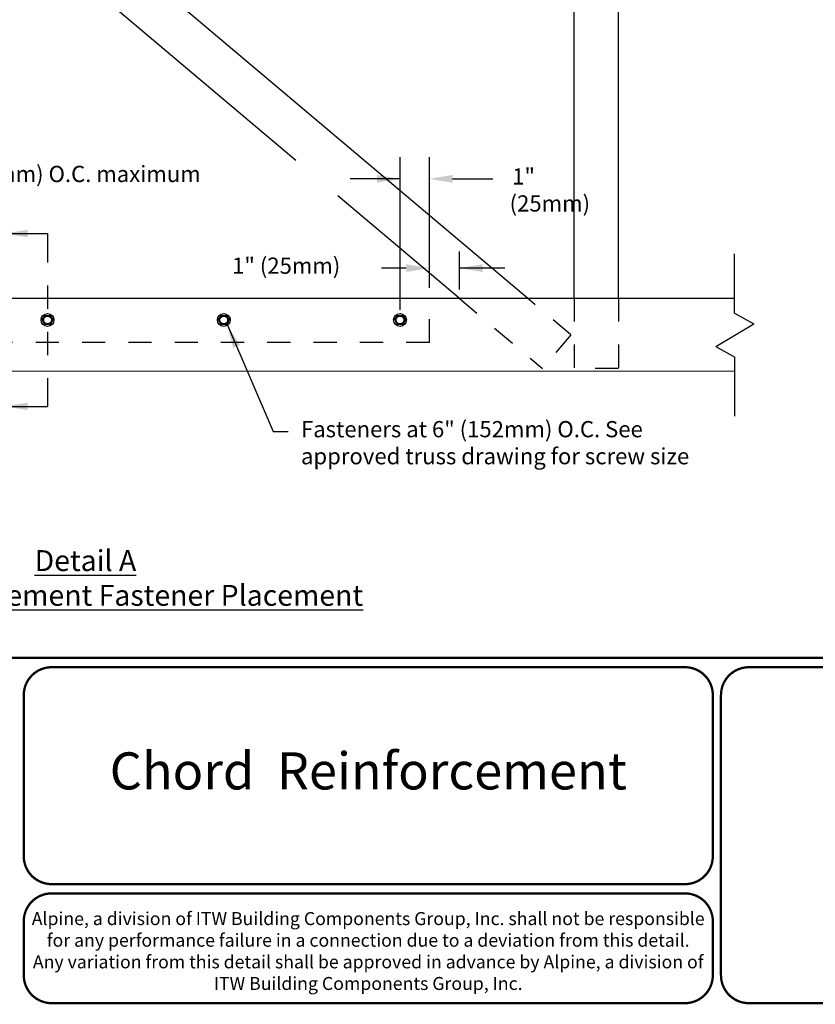
# Model space of a CAD drawing. Extents: x 0 to 11, y 0 to 8.5.
# Drawn here: x 3 to 6.4, y 0 to 4.2 of the extents above; entities that cross this region are included whole.
import ezdxf

# ---------------------------------------------------------------- set-up
doc = ezdxf.new("R2010")
doc.units = 0
doc.header["$LTSCALE"] = 0.2
doc.header["$MEASUREMENT"] = 0
for name, pattern in [('ALPINE_SOLID', [0]), ('HIDDEN', [0.375, 0.25, -0.125]), ('PHANTOM', [2.5, 1.25, -0.25, 0.25, -0.25, 0.25, -0.25])]:
    doc.linetypes.add(name, pattern=pattern)
doc.layers.get('0').update_dxf_attribs({"linetype": 'CONTINUOUS'})
for name, color, linetype in [('BOR', 7, 'CONTINUOUS'), ('DIM', 7, 'CONTINUOUS'), ('DIMENSIONS', 7, 'ALPINE_SOLID'), ('Phantom', 7, 'PHANTOM'), ('Pieces', 7, 'ALPINE_SOLID'), ('STCONA', 7, 'ALPINE_SOLID')]:
    doc.layers.add(name, color=color, linetype=linetype)
doc.styles.add('Arial', font='arial.ttf')
doc.styles.add('ROMAND', font='romand')
doc.styles.add('TrusSteel_Std.', font='romand.shx', dxfattribs={"height": 0.07})
doc.dimstyles.get("Standard").update_dxf_attribs({"dimtxt": 0.18, "dimasz": 0.18, "dimexe": 0.18, "dimexo": 0.0625, "dimgap": 0.09, "dimtad": 0, "dimtih": 1, "dimtoh": 1, "dimdec": 4, "dimzin": 0, "dimdsep": 46, "dimtxsty": 'Standard', "dimcen": 0.09, "dimadec": 0, "dimazin": 0, "dimtfac": 1, "dimtdec": 4, "dimtofl": 0, "dimtmove": 0, "dimatfit": 3, "dimfxl": 1, "dimtolj": 1, "dimtzin": 0, "dimarcsym": 0})

msp = doc.modelspace()

# ---------------------------------------------------------------- linework, layer by layer
for p, q in [((5.578283971732846, 3.042380790613179), (5.578283971732846, 7.190169624308819)), ((5.388013350567045, 3.042388475372245), (5.388013350567045, 7.110890138731427)), ((5.186382630022449, 3.042396618949525), (2.024736355681108, 5.709523661998873)), ((4.18588545152471, 3.637473754167154), (1.827212577369174, 5.627222025319884)), ((4.891283317698519, 3.042408537589942), (4.367648732478665, 3.48414042083382)), ((6.080195190407675, 2.978361379351165), (6.162991957838035, 2.931609849017898)), ((6.081115177524961, 2.883287185681523), (6.162991957838035, 2.931609849017898)), ((5.99923839721189, 2.834964522345127), (6.081115177524961, 2.883287185681523)), ((5.99923839721189, 2.834964522345127), (6.080751745179725, 2.788937680013523))]:
    msp.add_line(p, q)
at = {"linetype": 'HIDDEN'}
for p, q in [((4.762405729392693, 2.852143121606161), (4.762413414151732, 3.04241374246158)), ((5.372669187983684, 2.885247503146399), (5.250131043335392, 2.739688881330405))]:
    msp.add_line(p, q, dxfattribs=at)
at = {"linetype": 'Continuous'}
for points in [[(3.090504439222965, 2.948986080729576), (3.101949157140883, 2.968808896114314), (3.124838466176509, 2.968808896114314), (3.136283170005518, 2.948986080729576), (3.124838466176509, 2.929163392145028), (3.101949157140883, 2.929163392145028)], [(3.851586923886165, 2.948986080729576), (3.863031641804071, 2.968808896114314), (3.885920950839711, 2.968808896114314), (3.897365654668706, 2.948986080729576), (3.885920950839711, 2.929163392145028), (3.863031641804071, 2.929163392145028)], [(4.612669408549337, 2.948986080729576), (4.624114126467257, 2.968808896114314), (4.647003435502898, 2.968808896114314), (4.658448139331906, 2.948986080729576), (4.647003435502898, 2.929163392145028), (4.624114126467257, 2.929163392145028)]]:
    msp.add_lwpolyline(points, close=True, dxfattribs=at)
for centre in [(3.11339374825859, 2.948986080729576), (3.874476232921792, 2.948986080729576), (4.635558717584994, 2.948986080729576)]:
    msp.add_circle(centre, 0.02774779892001225)
for centre, radius in [((3.11339374825859, 2.948986080729576), 0.01982281538474006), ((3.11339374825859, 2.948986080729576), 0.01668329891039506), ((3.874476232921792, 2.948986080729576), 0.01982281538474006), ((3.874476232921792, 2.948986080729576), 0.01668329891039506), ((4.635558717584994, 2.948986080729576), 0.01982281538474006), ((4.635558717584994, 2.948986080729576), 0.01668329891039506)]:
    msp.add_circle(centre, radius, dxfattribs=at)
at = {"layer": 'BOR', "const_width": 0.01}
msp.add_lwpolyline([(0.1199999980784021, 1.490000014965794), (10.8699999980784, 1.490000014965794, 0.414213562373095), (10.9899999980784, 1.610000014965793), (10.9899999980784, 8.370000014965795, 0.414213562373095), (10.8699999980784, 8.490000014965794), (0.1199999980784021, 8.490000014965794, 0.414213562373095), (-1.921595327303294e-09, 8.370000014965795), (-1.921595327303294e-09, 1.610000014965793, 0.414213562373095)], format="xyb", close=True, dxfattribs=at)
at = {"layer": 'BOR'}
for points, const_width in [([(5.986202827068249, 0.6337302971878618, -0.4142135623730994), (5.866202827068252, 0.5137302971878626), (3.130760955787979, 0.5137302971878634, -0.4142135623730971), (3.010760955787982, 0.6337302971878609), (3.010760955787982, 1.330000000000006, -0.4142135623730945), (3.130760955787979, 1.450000000000004), (5.866202827068252, 1.450000000000003, -0.4142135623730976), (5.986202827068249, 1.330000000000005), (5.986202827068249, 0.6337302971878618)], 0.01000000000000001), ([(7.654135218045504, 0.1200000000000055, -0.4142135623730994), (7.534135218045503, 8.104628079763643e-15), (6.141521911575975, 8.104628079763643e-15, -0.4142135623730971), (6.021521911575977, 0.1200000000000055), (6.021521911575977, 1.330000000000006, -0.4142135623730945), (6.141521911575975, 1.450000000000004), (7.534135218045503, 1.450000000000004, -0.4142135623730976), (7.654135218045504, 1.330000000000006), (7.654135218045504, 0.1200000000000055)], 0.01000000000000001), ([(3.010760955787982, 0.3537302971878606), (3.010760955787982, 0.1200000000000028, 0.4142135623730951), (3.130760955787979, 3.552713678800501e-15), (5.866202827068259, 3.552713678800501e-15, 0.414213562373095), (5.986202827068249, 0.1200000000000028), (5.986202827068249, 0.3537302971878606, 0.4142135623730929), (5.866202827068259, 0.4737302971878599), (3.130760955787979, 0.4737302971878599, 0.4142135623730925), (3.010760955787982, 0.3537302971878606)], 0.01)]:
    msp.add_lwpolyline(points, format="xyb", dxfattribs=dict(at, const_width=const_width))
at = {"layer": 'DIMENSIONS'}
for p, q in [((6.079818323559756, 3.106359671788104), (6.079440963450374, 3.234794376677813)), ((6.080195190407675, 2.978361379351165), (6.079819112535645, 3.106359674107635)), ((6.081123541695195, 2.662396547132749), (6.080751745179725, 2.788937680013523)), ((6.081500901804578, 2.533961842243029), (6.081123541695195, 2.662396547132749))]:
    msp.add_line(p, q, dxfattribs=at)
at = {"layer": 'DIMENSIONS', "linetype": 'HIDDEN'}
msp.add_lwpolyline([(4.762405729392693, 2.852143121606161), (1.468289568543334, 2.852143121606161)], dxfattribs=at)
at = {"layer": 'Phantom', "color": 0, "ltscale": 0.5}
msp.add_line((3.112970442177264, 3.322132199312717), (3.112970442177262, 2.575839962146437), dxfattribs=at)
at = {"layer": 'Pieces'}
for points in [[(1.004062958211223, 3.042565536877137), (6.08000715147166, 3.0423605267294)], [(6.080936809092572, 2.725951083279835), (1.004987676957873, 2.727837041791021)]]:
    msp.add_lwpolyline(points, dxfattribs=at)
at = {"layer": 'Pieces', "linetype": 'HIDDEN'}
msp.add_lwpolyline([(5.578283971732846, 2.739688881330405), (5.388013350567045, 2.739688881330405)], dxfattribs=at)
at = {"layer": 'STCONA'}
for p, q in [((4.635558717584994, 2.992488680105705), (4.635558717584994, 3.651734929587349)), ((4.76241341422493, 3.088089114154151), (4.76241341422493, 3.651734929587349)), ((4.635558717584994, 3.558062390219405), (4.420668559136541, 3.558062390219404)), ((4.86241341422493, 3.558062390219405), (5.035820564334863, 3.558062390219405)), ((4.892564430950292, 3.080531746788253), (4.892564430950292, 3.245044918159088)), ((4.662413414151732, 3.172619372230407), (4.555148925284227, 3.172619372230407)), ((5.088125539446464, 3.172619372230406), (4.892564430950292, 3.172619372230406))]:
    msp.add_line(p, q, dxfattribs=at)
at = {"layer": 'STCONA', "linetype": 'HIDDEN'}
for p, q in [((4.891283317698519, 3.042408537589942), (5.250131043335392, 2.739688881330405)), ((5.372669187983684, 2.885247503146399), (5.186382630022449, 3.042396618949525)), ((5.388013350567045, 3.042388475372245), (5.388013350567045, 2.739688881330405)), ((5.578283971732846, 3.042380790613179), (5.578283971732846, 2.739688881330405))]:
    msp.add_line(p, q, dxfattribs=at)
at = {"layer": 'STCONA'}
for points in [[(4.535558717584992, 3.574729056886072), (4.535558717584992, 3.541395723552739), (4.635558717584994, 3.558062390219405)], [(4.86241341422493, 3.574729056886072), (4.86241341422493, 3.541395723552739), (4.76241341422493, 3.558062390219405)], [(4.662413414151732, 3.189286038897073), (4.662413414151732, 3.15595270556374), (4.762413414151732, 3.172619372230407)], [(4.992564430950292, 3.189286038897073), (4.992564430950292, 3.15595270556374), (4.892564430950292, 3.172619372230406)]]:
    msp.add_solid(points, dxfattribs=at)

# ---------------------------------------------------------------- texts
at = {"color": 0, "insert": (4.20783615072799, 2.512562765261166), "char_height": 0.07, "width": 1.78921683877652, "attachment_point": 1, "style": 'ROMAND'}
msp.add_mtext('Fasteners at 6" (152mm) O.C. See approved truss drawing for screw size', dxfattribs=at)
at = {"layer": 'BOR', "attachment_point": 5}
for s, insert, char_height, width, style in [('Chord  Reinforcement', (4.498481891428115, 0.9818651485939327), 0.16, 3.875, 'Arial'), ('{\\fArial|b0|i0|c0|p34;Alpine, a division of ITW Building Components Group, Inc. shall not be responsible for any performance failure in a connection due to a deviation from this detail.\\PAny variation from this detail shall be approved in advance by Alpine, a division of ITW Building Components Group, Inc.}', (4.498075522630437, 0.2249481127841274), 0.05599999999999999, 2.918277867915729, 'TrusSteel_Std.')]:
    msp.add_mtext(s, dxfattribs=dict(at, insert=insert, char_height=char_height, width=width, style=style))
at = {"layer": 'DIM', "color": 0, "char_height": 0.07, "attachment_point": 1, "style": 'ROMAND'}
for s, insert in [('Equal spaces at 6" (152mm) O.C. maximum', (1.86400189246987, 3.61414042083382)), ('\\pi-0.04667;1" \\P\\pi-0.20667;(25mm)', (5.123168147014496, 3.603620923215885)), ('1" (25mm)', (3.910491452276432, 3.218177905226887))]:
    msp.add_mtext(s, dxfattribs=dict(at, insert=insert))
at = {"layer": 'DIM', "color": 0, "insert": (3.277098263384465, 1.955332321567772), "char_height": 0.09, "width": 3.306753663517517, "attachment_point": 2, "style": 'ROMAND'}
msp.add_mtext('{\\LDetail A\\PChord Reinforcement Fastener Placement}', dxfattribs=at)

# ---------------------------------------------------------------- leaders
at = {"layer": 'DIM', "color": 0}
for points in [[(2.927655074409674, 3.32192197302807), (3.112970442177262, 3.322132199312717)], [(3.890082423164149, 2.926042951670426), (4.087782572307103, 2.467257158796245), (4.15196097589024, 2.467257158796245)], [(2.927655074409674, 2.576050188431084), (3.112970442177262, 2.575839962146437)]]:
    msp.add_leader(points, dimstyle='Standard', override={"dimtxt": 0.07, "dimasz": 0.1, "dimexe": 0.04, "dimgap": 0.05, "dimtad": 0, "dimtih": 0, "dimtoh": 0, "dimtxsty": 'ROMAND', "dimadec": 2, "dimtofl": 1}, dxfattribs=at)

doc.saveas('drawing.dxf')
